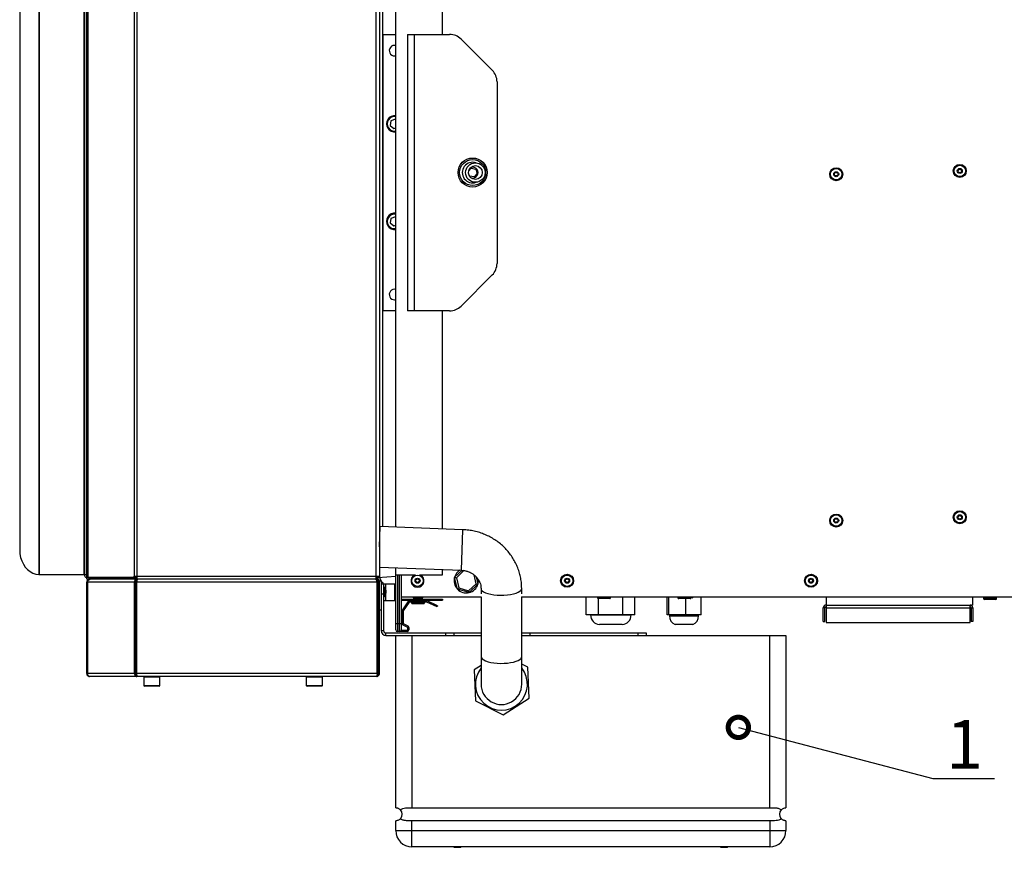
# Model space of a CAD drawing. Units: millimetres. Extents: x 3164 to 3584, y 2209 to 2506.
# Drawn here: x 3467 to 3528, y 2288 to 2340 of the extents above; entities that cross this region are included whole.
import ezdxf
from ezdxf import colors
from ezdxf.entities.mleader import LeaderData, LeaderLine
from ezdxf.math import Vec2, Vec3

# ---------------------------------------------------------------- set-up
doc = ezdxf.new("R2010")
doc.units = ezdxf.units.MM
doc.layers.add('Греерс', color=7, linetype='Continuous', lineweight=25)
doc.layers.add('Текст', color=7, linetype='Continuous')
doc.styles.get("Standard").update_dxf_attribs({"font": 'isocpeur.ttf'})

# ---------------------------------------------------------------- blocks, each defined once
blk = doc.blocks.new('ГРЕЕРС КС2+ЕС-21_сверху')
at = {"layer": 'Греерс'}
for p, q in [((219.2, -218.38), (219.2, 262)), ((29.2, -250.5), (29.2, 249.5)), ((60.03, 249.5), (60.03, -250.5)), ((207.2, -250.5), (207.2, 249.5)), ((-0.24, 247.5), (-0.24, -247.5)), ((0, 247.5), (0, -247.5)), ((27.42, 247.5), (27.42, -247.5)), ((27.9, 247.5), (27.9, -247.5)), ((29.79, 248.15), (29.79, -249.15)), ((58.62, -248.5), (58.62, 247.5)), ((209.2, 248.15), (209.2, -249.15)), ((-12.04, 232.5), (-12.04, -232.5)), ((211.2, -218.07), (211.2, 230.5)), ((247.89, 84.65), (247.89, 226.35)), ((211.5, -85.35), (211.5, 84.65)), ((211.5, 84.65), (219.2, 84.65)), ((226.5, 84.65), (252.36, 84.65)), ((226.5, 84.65), (226.5, -85.35)), ((230.5, 84.65), (230.5, -85.35)), ((278.58, 62.58), (259.43, 81.72)), ((218.5, 71.4), (219.2, 71.48)), ((281.5, 55.51), (281.5, -56.21)), ((216.28, 31.49), (215.8, 28.64)), ((218.98, 32.5), (216.28, 31.49)), ((219.2, 32.31), (218.98, 32.5)), ((215.8, 28.64), (218.03, 26.8)), ((218.03, 26.8), (219.2, 27.24)), ((264.08, 0.66), (265.55, 2.37)), ((265.55, 2.37), (268.39, 1.84)), ((268.39, 1.84), (269.34, -0.89)), ((264.62, -2.54), (263.97, -0.67)), ((267.46, -3.07), (264.62, -2.54)), ((269.34, -0.89), (267.46, -3.07)), ((216.28, -28.51), (215.8, -31.36)), ((218.98, -27.5), (216.28, -28.51)), ((219.2, -27.69), (218.98, -27.5)), ((215.8, -31.36), (218.03, -33.2)), ((218.03, -33.2), (219.2, -32.76)), ((259.43, -82.42), (278.58, -63.28)), ((218.5, -78.6), (219.2, -78.52)), ((219.2, -85.35), (211.5, -85.35)), ((252.36, -85.35), (226.5, -85.35)), ((247.89, -219.48), (247.89, -85.35)), ((209.2, -230.5), (209.69, -218.01)), ((260.56, -219.97), (209.69, -218.01)), ((259.6, -244.96), (260.56, -219.97)), ((0, -247.5), (29.2, -247.5)), ((209.2, -243.01), (259.6, -244.96)), ((219.2, -281.65), (219.2, -243.4)), ((219.2, -247.65), (231.2, -247.65)), ((220.2, -247.65), (220.2, -282.65)), ((221.6, -282.65), (221.6, -247.65)), ((222.6, -247.65), (222.6, -281.65)), ((234.01, -247.65), (247.89, -247.65)), ((247.89, -247.65), (247.89, -244.5)), ((255.42, -249.19), (259.89, -244.98)), ((261.15, -245.17), (256.52, -249.52)), ((265.03, -246.34), (261.15, -245.17)), ((268.69, -253.18), (267.42, -247.82)), ((29.09, -249.5), (29.2, -249.5)), ((29.2, -249.15), (59.08, -249.15)), ((208.2, -250.5), (29.2, -250.5)), ((59.11, -252.2), (29.2, -252.2)), ((29.2, -308.5), (29.2, -252.2)), ((29.79, -308.5), (29.79, -252.2)), ((60.03, -249.5), (30.56, -249.5)), ((30.56, -249.5), (30.56, -250.5)), ((30.85, -249.5), (30.85, -250.5)), ((30.9, -250.5), (30.9, -250.59)), ((58.38, -248.5), (209.2, -248.5)), ((58.38, -249.15), (58.38, -248.5)), ((58.62, -308.5), (58.62, -252.2)), ((58.63, -249.5), (58.63, -250.5)), ((59.07, -251.5), (60.17, -251.5)), ((59.08, -249.15), (59.08, -248.5)), ((59.11, -308.5), (59.11, -252.2)), ((59.53, -250.5), (59.53, -251.2)), ((60.2, -251.2), (59.53, -251.2)), ((60.04, -308.5), (60.04, -252.2)), ((207.8, -252.2), (60.04, -252.2)), ((207.2, -249.5), (207.85, -249.5)), ((207.5, -251.2), (207.39, -251.2)), ((207.5, -250.5), (207.5, -251.2)), ((207.7, -248.5), (207.7, -249.5)), ((207.85, -249.5), (207.7, -249.47)), ((207.7, -250.5), (207.7, -250.51)), ((207.7, -251.24), (207.7, -251.95)), ((207.8, -308.5), (207.8, -252.2)), ((207.85, -249.5), (207.85, -250.5)), ((208.2, -249.15), (208.2, -248.5)), ((208.2, -249.46), (219.2, -248.6)), ((208.2, -249.15), (209.2, -249.15)), ((208.2, -250.5), (208.2, -249.15)), ((208.5, -252.2), (209.2, -252.2)), ((208.5, -308.5), (208.5, -252.2)), ((209.2, -308.5), (209.2, -251.5)), ((209.2, -251.5), (210.2, -251.5)), ((210.2, -251.5), (210.2, -282)), ((211.2, -252.5), (210.2, -252.5)), ((218.7, -253.5), (210.2, -253.5)), ((211.2, -252.5), (211.2, -253.5)), ((211.7, -253.5), (211.7, -282)), ((213.2, -263.5), (213.2, -253.5)), ((218.7, -263.5), (218.7, -253.5)), ((255.42, -249.19), (256.52, -249.52)), ((257.14, -256.49), (255.42, -249.19)), ((256.52, -249.52), (257.98, -255.7)), ((264.06, -257.53), (268.69, -253.18)), ((269.79, -253.51), (264.32, -258.66)), ((268.69, -253.18), (269.79, -253.51)), ((268.74, -249.03), (269.79, -253.51)), ((59.11, -257.5), (60.04, -257.5)), ((210.37, -256.2), (210.2, -255.91)), ((210.2, -259.5), (211.7, -259.5)), ((211.91, -256.18), (211.61, -256.18)), ((212.45, -255.5), (212.3, -255.5)), ((213.16, -256.18), (212.86, -256.18)), ((213.2, -256.07), (213.14, -256.18)), ((257.14, -256.49), (257.98, -255.7)), ((264.32, -258.66), (257.14, -256.49)), ((257.98, -255.7), (264.06, -257.53)), ((264.32, -258.66), (264.06, -257.53)), ((271.66, -256.19), (271.67, -259.52)), ((296.67, -259.51), (296.66, -256.17)), ((211.7, -261.5), (211.83, -261.5)), ((211.7, -263.5), (218.7, -263.5)), ((212.22, -260.82), (212.52, -260.82)), ((212.92, -261.5), (213.08, -261.5)), ((213.07, -261.49), (213.2, -261.26)), ((222.6, -261.35), (271.68, -261.35)), ((222.6, -262.65), (247.89, -262.65)), ((222.6, -263.35), (247.89, -263.35)), ((227.07, -263.82), (222.98, -269.92)), ((227.45, -264.52), (223.85, -269.88)), ((238.53, -263.82), (227.07, -263.82)), ((238.37, -264.52), (227.45, -264.52)), ((228.91, -264.52), (228.91, -265.02)), ((236.91, -265.02), (228.91, -265.02)), ((236.41, -265.52), (229.41, -265.52)), ((235.88, -262.02), (229.94, -262.02)), ((231.31, -262.02), (231.31, -262.65)), ((231.31, -263.35), (231.31, -263.82)), ((234.51, -262.65), (234.51, -262.02)), ((234.51, -263.82), (234.51, -263.35)), ((236.91, -265.02), (236.91, -264.52)), ((244.64, -267.43), (238.37, -264.52)), ((244.93, -266.8), (238.53, -263.82)), ((247.89, -262.65), (247.89, -263.35)), ((271.67, -261.35), (271.7, -315.01)), ((296.65, -261.35), (944.6, -261.35)), ((296.7, -314.99), (296.67, -261.35)), ((336.25, -272.35), (336.25, -261.35)), ((343.3, -261.35), (343.3, -261.85)), ((351.3, -261.85), (343.3, -261.85)), ((350.8, -262.35), (343.8, -262.35)), ((343.96, -272.35), (343.96, -262.35)), ((351.3, -261.85), (351.3, -261.35)), ((358.97, -272.35), (358.97, -261.35)), ((366.27, -272.35), (366.27, -261.35)), ((386.04, -272.35), (386.04, -261.35)), ((387.1, -272.35), (387.1, -261.35)), ((392.74, -261.35), (392.74, -261.85)), ((401.6, -261.85), (392.74, -261.85)), ((400.24, -262.35), (393.24, -262.35)), ((397.58, -272.35), (397.58, -262.35)), ((407.01, -272.35), (407.01, -261.35)), ((483.84, -261.35), (483.84, -277.09)), ((483.84, -266.35), (573.84, -266.35)), ((572.37, -277.09), (572.37, -266.35)), ((573.84, -261.35), (573.84, -266.35)), ((580.74, -261.85), (580.74, -262.35)), ((588.74, -261.85), (580.74, -261.85)), ((588.74, -262.35), (580.74, -262.35)), ((588.24, -262.85), (581.24, -262.85)), ((583.14, -261.35), (583.14, -261.85)), ((586.34, -261.85), (586.34, -261.35)), ((588.74, -262.35), (588.74, -261.85)), ((210.2, -269.5), (209.2, -269.5)), ((222.98, -269.92), (222.98, -277.55)), ((223.68, -270.44), (223.68, -277.74)), ((244.93, -266.8), (244.64, -267.43)), ((366.27, -272.35), (336.25, -272.35)), ((339, -272.35), (339, -272.37)), ((339, -272.37), (364, -272.37)), ((364, -272.37), (364, -272.35)), ((407.01, -272.35), (386.04, -272.35)), ((387.5, -272.35), (387.5, -272.9)), ((405.5, -272.9), (405.5, -272.35)), ((482.1, -276.35), (482.1, -268.09)), ((483.1, -268.09), (482.1, -268.09)), ((483.1, -276.35), (483.1, -268.09)), ((483.84, -268.09), (572.37, -268.09)), ((573.1, -268.09), (573.1, -276.35)), ((573.1, -268.09), (574.1, -268.09)), ((574.1, -268.09), (574.1, -276.35)), ((219.2, -277.65), (222.6, -277.65)), ((223.56, -278.46), (226.53, -279.84)), ((223.68, -277.74), (226.65, -279.13)), ((358.5, -278.35), (344.5, -278.35)), ((387.5, -272.9), (405.5, -272.9)), ((402, -278.35), (391, -278.35)), ((482.1, -276.35), (483.1, -276.35)), ((483.84, -277.09), (572.37, -277.09)), ((574.1, -276.35), (573.1, -276.35)), ((210.2, -282), (211.7, -282)), ((213.2, -283.5), (271.68, -283.5)), ((213.2, -285), (213.2, -283.5)), ((226.23, -282.65), (220.2, -282.65)), ((226.53, -281.95), (222.56, -281.95)), ((226.53, -279.84), (226.53, -281.95)), ((227.23, -280.03), (227.23, -281.65)), ((249.95, -285), (249.95, -283.5)), ((254.95, -283.5), (254.95, -285)), ((296.68, -283.5), (373.32, -283.5)), ((301.7, -283.5), (301.7, -285)), ((368.32, -285), (368.32, -283.5)), ((373.32, -283.5), (373.32, -285)), ((213.2, -285), (271.68, -285)), ((219.2, -391), (219.2, -285)), ((229.2, -285), (229.2, -391)), ((296.68, -285), (459.2, -285)), ((449.2, -391), (449.2, -285)), ((459.2, -285), (459.2, -391)), ((300.45, -304.6), (296.7, -302.65)), ((59.11, -308.5), (29.2, -308.5)), ((207.8, -308.5), (60.04, -308.5)), ((209.2, -308.5), (208.5, -308.5)), ((271.7, -303.42), (267.49, -306.11)), ((267.49, -306.11), (268.36, -325.15)), ((301.33, -323.63), (300.45, -304.6)), ((207.5, -310.2), (30.9, -310.2)), ((59.91, -309.5), (59.91, -310.2)), ((64.2, -310.7), (64.2, -315.7)), ((74.2, -310.7), (64.2, -310.7)), ((74.2, -315.7), (74.2, -310.7)), ((164.2, -310.7), (164.2, -315.7)), ((174.2, -310.7), (164.2, -310.7)), ((174.2, -315.7), (174.2, -310.7)), ((64.2, -315.7), (74.2, -315.7)), ((73.7, -316.2), (64.7, -316.2)), ((164.2, -315.7), (174.2, -315.7)), ((173.7, -316.2), (164.7, -316.2)), ((268.36, -325.15), (285.28, -333.9)), ((285.28, -333.9), (301.33, -323.63)), ((229.2, -391), (449.2, -391)), ((219.2, -405), (219.2, -399)), ((449.2, -399), (229.2, -399)), ((229.2, -415), (229.2, -399)), ((449.2, -399), (449.2, -415)), ((459.2, -399), (459.2, -405)), ((219.2, -405), (459.2, -405)), ((449.2, -415), (229.2, -415)), ((255.2, -415.5), (255.2, -415)), ((259.2, -415.5), (255.2, -415.5)), ((259.2, -415.5), (259.2, -415)), ((419.2, -415.5), (419.2, -415)), ((423.2, -415.5), (419.2, -415.5)), ((423.2, -415.5), (423.2, -415))]:
    blk.add_line(p, q, dxfattribs=at)
at = {"layer": 'Греерс', "flags": 128}
for points in [[(-12.04, -232.5), (-11.89, -234.81), (-11.46, -237.07), (-10.76, -239.22), (-9.8, -241.2), (-8.6, -242.98), (-7.2, -244.51), (-5.62, -245.75), (-3.91, -246.68), (-2.1, -247.26), (-0.24, -247.5)], [(29.09, -249.5), (28.86, -249.46), (28.63, -249.35), (28.43, -249.16), (28.25, -248.91), (28.1, -248.61), (27.99, -248.27), (27.92, -247.89), (27.9, -247.5)], [(271.66, -256.2), (271.85, -256.89), (272.39, -257.55), (273.27, -258.18), (274.47, -258.74), (275.94, -259.24), (277.65, -259.64), (279.54, -259.95), (281.57, -260.15), (283.68, -260.23)], [(283.68, -260.23), (285.79, -260.2), (287.87, -260.05), (289.83, -259.79), (291.63, -259.43), (293.22, -258.97), (294.54, -258.43), (295.57, -257.83), (296.27, -257.18), (296.62, -256.5), (296.66, -256.17)], [(230.41, -261.35), (230.26, -261.62), (229.94, -262.02)], [(235.88, -262.02), (235.56, -261.62), (235.41, -261.35)], [(271.69, -298.12), (271.69, -298.13), (271.88, -298.82), (272.42, -299.49), (273.3, -300.11), (274.49, -300.68), (275.97, -301.17), (277.68, -301.58), (279.57, -301.89), (281.6, -302.08), (283.7, -302.17)], [(283.7, -302.17), (285.82, -302.13), (287.89, -301.99), (289.86, -301.73), (291.66, -301.36), (293.25, -300.91), (294.57, -300.37), (295.6, -299.77), (296.3, -299.12), (296.65, -298.44), (296.69, -298.1)]]:
    blk.add_lwpolyline(points, dxfattribs=at)
at = {"layer": 'Греерс'}
for centre, radius in [((266.5, -0.35), 8.96), ((266.5, -0.35), 8.92), ((266.5, -0.35), 8), ((268.2, -0.35), 6), ((268.2, -0.35), 4.25), ((490.1, -1.35), 4), ((490.1, -1.35), 4), ((490.1, -1.35), 3.5), ((490.1, -1.35), 3.5), ((490.1, -1.35), 1.54), ((490.1, -1.35), 1.54), ((566.1, 0.65), 4), ((566.1, 0.65), 3.5), ((566.1, 0.65), 1.54), ((566.1, 0.65), 1.1), ((566.1, 0.65), 1.07), ((490.1, -1.35), 1.1), ((490.1, -1.35), 1.1), ((490.1, -1.35), 1.07), ((490.1, -1.35), 1.07), ((490.1, -214.35), 4), ((490.1, -214.35), 3.5), ((566.1, -212.35), 4), ((566.1, -212.35), 3.5), ((566.1, -212.35), 1.54), ((566.1, -212.35), 1.1), ((566.1, -212.35), 1.07), ((490.1, -214.35), 1.54), ((490.1, -214.35), 1.1), ((490.1, -214.35), 1.07), ((232.6, -251.35), 3.5), ((232.6, -251.35), 3.5), ((232.6, -251.35), 3.5), ((324.6, -251.35), 4), ((324.6, -251.35), 3.5), ((474.6, -251.35), 4), ((474.6, -251.35), 3.5), ((232.6, -251.35), 1.54), ((232.6, -251.35), 1.54), ((232.6, -251.35), 1.54), ((232.6, -251.35), 1.1), ((232.6, -251.35), 1.1), ((232.6, -251.35), 1.1), ((232.6, -251.35), 1.07), ((232.6, -251.35), 1.07), ((232.6, -251.35), 1.07), ((324.6, -251.35), 1.54), ((324.6, -251.35), 1.1), ((324.6, -251.35), 1.07), ((474.6, -251.35), 1.54), ((474.6, -251.35), 1.1), ((474.6, -251.35), 1.07)]:
    blk.add_circle(centre, radius, dxfattribs=at)
for centre, radius, start, end in [((252.36, 74.65), 10, 45, 90), ((218.5, 74.65), 3.25, 77.56191, 270), ((271.5, 55.51), 10, 0, 45), ((218.5, 29.65), 5, 81.95215, 278.04785), ((218.5, 29.65), 4.5, 81.05098, 278.94902), ((266.5, -0.35), 6.35, 70.48421, 289.51579), ((266.5, -0.35), 3.35, 249.70857, 110.29143), ((218.5, -30.35), 5, 81.95215, 278.04785), ((218.5, -30.35), 4.5, 81.05098, 278.94902), ((271.5, -56.21), 10, 315, 0), ((218.5, -75.35), 3.25, 77.56191, 270), ((252.36, -75.35), 10, 270, 315), ((232.6, -251.35), 4, 112.33165, 67.66835), ((262.6, -251.35), 7.5, 121.0189, 163.16974), ((208.2, -253.95), 0.503, 53.37899, 144.04613), ((208.2, -251.5), 2, 0, 90), ((208.2, -251.5), 1, 0, 90), ((218.7, -254), 0.5, 0, 90), ((262.6, -251.35), 7.5, 163.31687, 223.16974), ((262.6, -251.35), 7.5, 283.31687, 343.16974), ((262.6, -251.35), 7.5, 343.31687, 6.27422), ((262.6, -251.35), 7.5, 223.31687, 283.16974), ((208.2, -263.05), 0.503, 215.95387, 306.62101), ((218.7, -263), 0.5, 270, 360), ((229.41, -265.02), 0.5, 180, 270), ((236.41, -265.02), 0.5, 270, 360), ((343.8, -261.85), 0.5, 180, 270), ((350.8, -261.85), 0.5, 270, 0), ((393.24, -261.85), 0.5, 180, 270), ((394.6, -261.35), 0.5, 180, 270), ((400.24, -261.85), 0.5, 270, 0), ((401.6, -261.35), 0.5, 270, 360), ((483.84, -268.09), 1.74, 90, 180), ((572.37, -268.09), 1.74, 0, 90), ((581.24, -262.35), 0.5, 180, 270), ((588.24, -262.35), 0.5, 270, 360), ((224.68, -270.44), 1, 146.17818, 180), ((345, -272.37), 6, 180, 265.21981), ((358, -272.37), 6, 274.78019, 0), ((483.84, -268.09), 0.737, 90, 180), ((572.37, -268.09), 0.737, 360, 90), ((223.98, -277.55), 1, 180, 245.04525), ((393.5, -272.9), 6, 180, 245.37568), ((399.5, -272.9), 6, 294.62432, 0), ((213.2, -282), 3, 180, 270), ((213.2, -282), 1.5, 180, 270), ((220.2, -281.65), 1, 180, 270), ((221.6, -281.65), 1, 270, 0), ((226.23, -281.65), 1, 270, 0), ((226.23, -280.03), 1, 0, 65.04525), ((284.2, -315), 16, 141.4144, 38.66407), ((64.7, -310.7), 0.5, 90, 180), ((73.7, -310.7), 0.5, 0, 90), ((164.7, -310.7), 0.5, 90, 180), ((173.7, -310.7), 0.5, 0, 90), ((64.7, -315.7), 0.5, 180, 270), ((73.7, -315.7), 0.5, 270, 0), ((164.7, -315.7), 0.5, 180, 270), ((173.7, -315.7), 0.5, 270, 0), ((284.2, -315), 12.5, 180, 0.03923), ((219.2, -395), 4, 317.07393, 42.92607), ((459.2, -395), 4, 137.07393, 222.92607), ((229.2, -405), 10, 180, 270), ((449.2, -405), 10, 270, 0)]:
    blk.add_arc(centre, radius, start, end, dxfattribs=at)
for points, knots in [([(296.66, -256.17), (296.65, -255.44), (296.62, -253.61), (296.28, -250.69), (295.6, -247.43), (294.62, -244.25), (293.34, -241.17), (291.77, -238.21), (289.92, -235.41), (287.82, -232.77), (285.48, -230.34), (282.91, -228.11), (280.15, -226.12), (277.2, -224.39), (274.1, -222.92), (270.87, -221.73), (267.53, -220.83), (264.09, -220.2), (261.75, -220.05), (260.56, -219.97)], [0, 0, 0, 0, 0.039012, 0.098467, 0.157924, 0.2174, 0.276918, 0.336496, 0.396152, 0.455899, 0.515745, 0.575695, 0.635749, 0.695906, 0.756158, 0.816499, 0.876918, 0.937403, 1, 1, 1, 1]), ([(259.6, -244.96), (259.86, -244.97), (260.75, -245.02), (262.27, -245.28), (264.09, -245.84), (265.79, -246.65), (267.32, -247.67), (268.67, -248.87), (269.79, -250.24), (270.67, -251.74), (271.3, -253.35), (271.62, -254.85), (271.65, -255.8), (271.66, -256.19)], [0, 0, 0, 0, 0.0385226, 0.1335034, 0.2286428, 0.3241443, 0.4203519, 0.5176627, 0.6165324, 0.7174529, 0.8208796, 0.9270734, 1, 1, 1, 1]), ([(30.9, -250.5), (30.68, -250.5), (30.46, -250.54), (30.05, -250.71), (29.86, -250.84), (29.55, -251.16), (29.42, -251.34), (29.25, -251.76), (29.2, -251.98), (29.2, -252.2)], [0, 0, 0, 0, 0.25, 0.25, 0.5, 0.5, 0.75, 0.75, 1, 1, 1, 1]), ([(29.79, -252.2), (29.82, -251.98), (29.87, -251.76), (30.04, -251.34), (30.16, -251.16), (30.43, -250.84), (30.58, -250.71), (30.92, -250.54), (31.11, -250.5), (31.29, -250.5)], [0, 0, 0, 0, 0.25, 0.25, 0.5, 0.5, 0.75, 0.75, 1, 1, 1, 1]), ([(31.29, -249.15), (31.26, -249.18), (31.1, -249.33), (30.85, -249.47), (30.64, -249.49), (30.56, -249.5)], [0, 0, 0, 0, 0.131817, 0.654618, 1, 1, 1, 1]), ([(59.53, -250.5), (59.39, -250.5), (59.26, -250.54), (59.02, -250.71), (58.91, -250.84), (58.74, -251.16), (58.67, -251.34), (58.6, -251.76), (58.59, -251.98), (58.62, -252.2)], [0, 0, 0, 0, 0.25, 0.25, 0.5, 0.5, 0.75, 0.75, 1, 1, 1, 1]), ([(59.53, -251.2), (59.39, -251.2), (59.25, -251.31), (59.09, -251.68), (59.06, -251.94), (59.11, -252.2)], [0, 0, 0, 0, 0.5, 0.5, 1, 1, 1, 1]), ([(60.04, -252.2), (60.07, -251.98), (60.1, -251.76), (60.17, -251.34), (60.21, -251.16), (60.28, -250.84), (60.31, -250.71), (60.38, -250.54), (60.42, -250.5), (60.45, -250.5)], [0, 0, 0, 0, 0.25, 0.25, 0.5, 0.5, 0.75, 0.75, 1, 1, 1, 1]), ([(206.8, -250.5), (206.88, -250.5), (206.96, -250.54), (207.09, -250.67), (207.13, -250.72), (207.21, -250.85), (207.26, -250.92), (207.34, -251.08), (207.38, -251.16), (207.46, -251.35), (207.51, -251.45), (207.63, -251.75), (207.71, -251.98), (207.8, -252.2)], [0, 0, 0, 0, 0.25, 0.25, 0.375, 0.375, 0.5, 0.5, 0.625, 0.625, 0.75, 0.75, 1, 1, 1, 1]), ([(209.2, -252.2), (209.2, -251.98), (209.16, -251.76), (209.03, -251.45), (208.98, -251.35), (208.86, -251.16), (208.79, -251.08), (208.63, -250.92), (208.54, -250.85), (208.36, -250.73), (208.26, -250.67), (207.95, -250.54), (207.73, -250.5), (207.5, -250.5)], [0, 0, 0, 0, 0.25, 0.25, 0.375, 0.375, 0.5, 0.5, 0.625, 0.625, 0.75, 0.75, 1, 1, 1, 1]), ([(208.5, -252.2), (208.5, -252.07), (208.48, -251.94), (208.38, -251.7), (208.31, -251.59), (208.03, -251.31), (207.77, -251.2), (207.5, -251.2)], [0, 0, 0, 0, 0.25, 0.25, 0.5, 0.5, 1, 1, 1, 1]), ([(207.93, -248.5), (207.94, -248.5), (208.06, -248.63), (208.17, -248.85), (208.19, -249.06), (208.2, -249.15)], [0, 0, 0, 0, 0.012887, 0.607306, 1, 1, 1, 1]), ([(211.7, -256.55), (211.73, -256.72), (211.79, -257.11), (211.88, -258.13), (211.97, -259.25), (212.06, -260.19), (212.15, -260.77), (212.2, -260.77), (212.22, -260.77)], [0, 0, 0, 0, 0.150884, 0.333875, 0.514241, 0.696113, 0.877982, 1, 1, 1, 1]), ([(212.28, -255.51), (212.22, -255.62), (212.09, -255.85), (211.96, -256.07), (211.89, -256.18)], [0, 0, 0, 0, 0.515344, 1, 1, 1, 1]), ([(211.91, -256.23), (211.92, -256.22), (211.96, -256.15), (212.03, -256.57), (212.13, -257.4), (212.22, -258.49), (212.31, -259.6), (212.41, -260.41), (212.47, -260.82), (212.5, -260.79), (212.5, -260.79)], [0, 0, 0, 0, 0.0511, 0.209952, 0.366518, 0.524418, 0.682276, 0.838857, 0.997708, 1, 1, 1, 1]), ([(212.28, -255.56), (212.29, -255.53), (212.32, -255.45), (212.38, -255.69), (212.45, -256.22), (212.51, -257.03), (212.58, -258), (212.64, -259.03), (212.71, -260), (212.78, -260.81), (212.85, -261.32), (212.9, -261.54), (212.92, -261.49), (212.92, -261.48)], [0, 0, 0, 0, 0.047272, 0.151648, 0.256036, 0.360425, 0.464799, 0.569206, 0.673579, 0.777987, 0.882362, 0.986752, 1, 1, 1, 1]), ([(212.45, -255.54), (212.47, -255.54), (212.5, -255.52), (212.56, -255.87), (212.63, -256.52), (212.7, -257.41), (212.76, -258.42), (212.83, -259.44), (212.9, -260.36), (212.96, -261.05), (213.03, -261.45), (213.06, -261.46), (213.08, -261.47)], [0, 0, 0, 0, 0.061577, 0.169169, 0.276797, 0.384391, 0.492005, 0.599606, 0.707199, 0.814822, 0.922414, 1, 1, 1, 1]), ([(212.88, -256.2), (212.81, -256.09), (212.68, -255.86), (212.54, -255.64), (212.48, -255.52)], [0, 0, 0, 0, 0.49959, 1, 1, 1, 1]), ([(212.87, -256.26), (212.9, -256.3), (212.95, -256.39), (213.03, -257.09), (213.12, -258.07), (213.18, -258.74), (213.2, -259.04)], [0, 0, 0, 0, 0.1953841, 0.4775807, 0.7638834, 1, 1, 1, 1]), ([(211.7, -260.9), (211.72, -261.04), (211.76, -261.37), (211.81, -261.55), (211.84, -261.47), (211.85, -261.44)], [0, 0, 0, 0, 0.334698, 0.801512, 1, 1, 1, 1]), ([(211.85, -261.49), (211.91, -261.37), (212.05, -261.14), (212.18, -260.92), (212.25, -260.8)], [0, 0, 0, 0, 0.500435, 1, 1, 1, 1]), ([(212.5, -260.8), (212.57, -260.91), (212.7, -261.14), (212.84, -261.37), (212.9, -261.48)], [0, 0, 0, 0, 0.499739, 1, 1, 1, 1]), ([(29.2, -308.5), (29.2, -308.72), (29.25, -308.94), (29.42, -309.36), (29.55, -309.54), (29.86, -309.86), (30.05, -309.99), (30.46, -310.16), (30.68, -310.2), (30.9, -310.2)], [0, 0, 0, 0, 0.25, 0.25, 0.5, 0.5, 0.75, 0.75, 1, 1, 1, 1]), ([(30.9, -310.2), (30.75, -310.2), (30.61, -310.16), (30.33, -309.99), (30.2, -309.86), (30, -309.54), (29.91, -309.36), (29.81, -308.94), (29.78, -308.72), (29.79, -308.5)], [0, 0, 0, 0, 0.25, 0.25, 0.5, 0.5, 0.75, 0.75, 1, 1, 1, 1]), ([(58.62, -308.5), (58.62, -308.72), (58.66, -308.94), (58.8, -309.36), (58.9, -309.54), (59.13, -309.86), (59.27, -309.99), (59.58, -310.16), (59.74, -310.2), (59.91, -310.2)], [0, 0, 0, 0, 0.25, 0.25, 0.5, 0.5, 0.75, 0.75, 1, 1, 1, 1]), ([(59.11, -308.5), (59.13, -308.76), (59.22, -309.02), (59.51, -309.39), (59.71, -309.5), (59.91, -309.5)], [0, 0, 0, 0, 0.5, 0.5, 1, 1, 1, 1]), ([(59.91, -310.2), (59.92, -310.2), (59.93, -310.16), (59.95, -309.99), (59.96, -309.86), (59.98, -309.54), (59.99, -309.36), (60.01, -308.94), (60.03, -308.72), (60.04, -308.5)], [0, 0, 0, 0, 0.25, 0.25, 0.5, 0.5, 0.75, 0.75, 1, 1, 1, 1]), ([(207.8, -308.5), (207.77, -308.72), (207.75, -308.94), (207.7, -309.36), (207.68, -309.54), (207.63, -309.86), (207.6, -309.99), (207.55, -310.16), (207.53, -310.2), (207.5, -310.2)], [0, 0, 0, 0, 0.25, 0.25, 0.5, 0.5, 0.75, 0.75, 1, 1, 1, 1]), ([(207.5, -310.2), (207.73, -310.2), (207.95, -310.16), (208.36, -309.99), (208.55, -309.86), (208.86, -309.54), (208.99, -309.36), (209.16, -308.94), (209.2, -308.72), (209.2, -308.5)], [0, 0, 0, 0, 0.25, 0.25, 0.5, 0.5, 0.75, 0.75, 1, 1, 1, 1]), ([(207.68, -309.46), (207.75, -309.45), (207.95, -309.43), (208.23, -309.22), (208.46, -308.89), (208.49, -308.63), (208.5, -308.5)], [0, 0, 0, 0, 0.151326, 0.434217, 0.717109, 1, 1, 1, 1]), ([(219.2, -391), (219.2, -391), (219.27, -391), (219.47, -391.01), (219.56, -391.01), (219.76, -391.04), (219.88, -391.05), (220.14, -391.11), (220.29, -391.15), (220.61, -391.25), (220.78, -391.32), (221.15, -391.5), (221.35, -391.61), (221.74, -391.9), (221.94, -392.07), (222.13, -392.28)], [0, 0, 0, 0, 0.25, 0.25, 0.375, 0.375, 0.5, 0.5, 0.625, 0.625, 0.75, 0.75, 0.875, 0.875, 1, 1, 1, 1]), ([(222.13, -392.28), (222.23, -392.17), (222.33, -392.08), (222.55, -391.91), (222.66, -391.83), (223.01, -391.61), (223.26, -391.5), (224.07, -391.23), (224.65, -391.14), (225.9, -391.03), (226.54, -391.01), (227.85, -391), (228.53, -391), (229.2, -391)], [0, 0, 0, 0, 0.0625, 0.0625, 0.125, 0.125, 0.25, 0.25, 0.5, 0.5, 0.75, 0.75, 1, 1, 1, 1]), ([(449.2, -391), (449.88, -391), (450.55, -391), (451.53, -391.01), (451.86, -391.01), (452.5, -391.04), (452.82, -391.05), (453.44, -391.11), (453.74, -391.15), (454.32, -391.25), (454.61, -391.32), (455.15, -391.5), (455.4, -391.61), (455.87, -391.9), (456.09, -392.07), (456.28, -392.28)], [0, 0, 0, 0, 0.25, 0.25, 0.375, 0.375, 0.5, 0.5, 0.625, 0.625, 0.75, 0.75, 0.875, 0.875, 1, 1, 1, 1]), ([(456.28, -392.28), (456.37, -392.17), (456.47, -392.08), (456.67, -391.91), (456.77, -391.83), (457.06, -391.61), (457.26, -391.5), (457.81, -391.23), (458.13, -391.14), (458.67, -391.03), (458.87, -391.01), (459.14, -391), (459.2, -391), (459.2, -391)], [0, 0, 0, 0, 0.0625, 0.0625, 0.125, 0.125, 0.25, 0.25, 0.5, 0.5, 0.75, 0.75, 1, 1, 1, 1]), ([(222.13, -397.72), (222.04, -397.83), (221.94, -397.92), (221.74, -398.09), (221.64, -398.17), (221.35, -398.39), (221.15, -398.5), (220.6, -398.77), (220.28, -398.86), (219.74, -398.97), (219.54, -398.99), (219.27, -399), (219.2, -399), (219.2, -399)], [0, 0, 0, 0, 0.0625, 0.0625, 0.125, 0.125, 0.25, 0.25, 0.5, 0.5, 0.75, 0.75, 1, 1, 1, 1]), ([(229.2, -399), (228.53, -399), (227.86, -399), (226.87, -398.99), (226.55, -398.99), (225.91, -398.96), (225.59, -398.95), (224.97, -398.89), (224.67, -398.85), (224.09, -398.75), (223.8, -398.68), (223.26, -398.5), (223.01, -398.39), (222.54, -398.1), (222.32, -397.93), (222.13, -397.72)], [0, 0, 0, 0, 0.25, 0.25, 0.375, 0.375, 0.5, 0.5, 0.625, 0.625, 0.75, 0.75, 0.875, 0.875, 1, 1, 1, 1]), ([(456.28, -397.72), (456.18, -397.83), (456.08, -397.92), (455.86, -398.09), (455.75, -398.17), (455.4, -398.39), (455.14, -398.5), (454.34, -398.77), (453.76, -398.86), (452.51, -398.97), (451.87, -398.99), (450.56, -399), (449.88, -399), (449.2, -399)], [0, 0, 0, 0, 0.0625, 0.0625, 0.125, 0.125, 0.25, 0.25, 0.5, 0.5, 0.75, 0.75, 1, 1, 1, 1]), ([(459.2, -399), (459.2, -399), (459.14, -399), (458.94, -398.99), (458.85, -398.99), (458.65, -398.96), (458.53, -398.95), (458.27, -398.89), (458.12, -398.85), (457.8, -398.75), (457.63, -398.68), (457.26, -398.5), (457.06, -398.39), (456.67, -398.1), (456.47, -397.93), (456.28, -397.72)], [0, 0, 0, 0, 0.25, 0.25, 0.375, 0.375, 0.5, 0.5, 0.625, 0.625, 0.75, 0.75, 0.875, 0.875, 1, 1, 1, 1])]:
    blk.add_open_spline(points, degree=3, knots=knots, dxfattribs=at)
blk.add_open_spline([(-0.24, -247.5), (-0.15, -247.5), (-0.07, -247.5), (0, -247.5)], degree=3, dxfattribs=at)
blk = doc.blocks.new('_DotSmall')
at = {"color": 0, "linetype": 'ByBlock', "const_width": 0.5}
blk.add_lwpolyline([(-0.0625, 0, 1), (0.0625, 0, 1)], format="xyb", close=True, dxfattribs=at)

msp = doc.modelspace()

# ---------------------------------------------------------------- hatches: boundary and pattern name
at = {"true_color": 0xcfd2d3, "transparency": 33554687}
h = msp.add_hatch(dxfattribs=at)
h.set_pattern_fill('ANSI31', color=254, scale=0.01, angle=30, style=0)
edge = h.paths.add_edge_path()
edge.add_line((3535.409, 2208.74), (3584.463, 2208.74))
edge.add_line((3584.463, 2208.74), (3584.463, 2289.015))
edge.add_arc((3596.979, 2226.242), 64.009, 101.27611, 195.86786)
edge = h.paths.add_edge_path()
edge.add_line((3518.928, 2208.74), (3584.463, 2208.74))
edge.add_line((3584.463, 2208.74), (3584.463, 2305.245))
edge.add_arc((3596.979, 2226.242), 79.989, 99.00223, 192.63833)

# ---------------------------------------------------------------- block references
at = {"xscale": 0.1, "yscale": 0.1, "zscale": 0.1}
msp.add_blockref('ГРЕЕРС КС2+ЕС-21_сверху', (3468.614, 2331.076), dxfattribs=at)

# ---------------------------------------------------------------- leaders
at = {"layer": 'Текст'}
ml = msp.add_multileader_mtext('Standard', dxfattribs=at)
ml.set_content('{\\C1;1}', color=256)
ml.set_leader_properties()
ml.set_arrow_properties(name='DOTSMALL')
ml.build(insert=Vec2(0, 0))
ml.multileader.update_dxf_attribs({"text_left_attachment_type": 6, "text_right_attachment_type": 6, "dogleg_length": 2, "arrow_head_size": 2.5})
ctx = ml.context
ctx.base_point, ctx.char_height, ctx.arrow_head_size, ctx.landing_gap_size, ctx.plane_origin = Vec3(3524.574, 2293.775), 3, 2.5, 0.5, Vec3(3579.505, 2313.935)
ctx.left_attachment, ctx.right_attachment, ctx.text_align_type = 6, 6, 1
notes = []
notes.append((ctx, [(1, (1, 1, 0), (3523.558, 2293.775), (1, 0), 1.015, [(0, [(3511.605, 2296.921)], 0, [])])]))
ctx.mtext.insert, ctx.mtext.alignment, ctx.mtext.flow_direction = Vec3(3525.524, 2297.375), 2, 5
for ctx, leaders in notes:
    for number, flags, end, landing, length, lines in leaders:
        leader = LeaderData()
        leader.index, (leader.has_last_leader_line, leader.has_dogleg_vector, leader.attachment_direction) = number, flags
        leader.last_leader_point, leader.dogleg_vector, leader.dogleg_length = Vec3(end), Vec3(landing), length
        for number, points, colour, breaks in lines:
            line = LeaderLine()
            line.index, line.vertices, line.color, line.breaks = number, Vec3.list(points), colors.encode_raw_color(colour), breaks
            leader.lines.append(line)
        ctx.leaders.append(leader)

doc.saveas('drawing.dxf')
